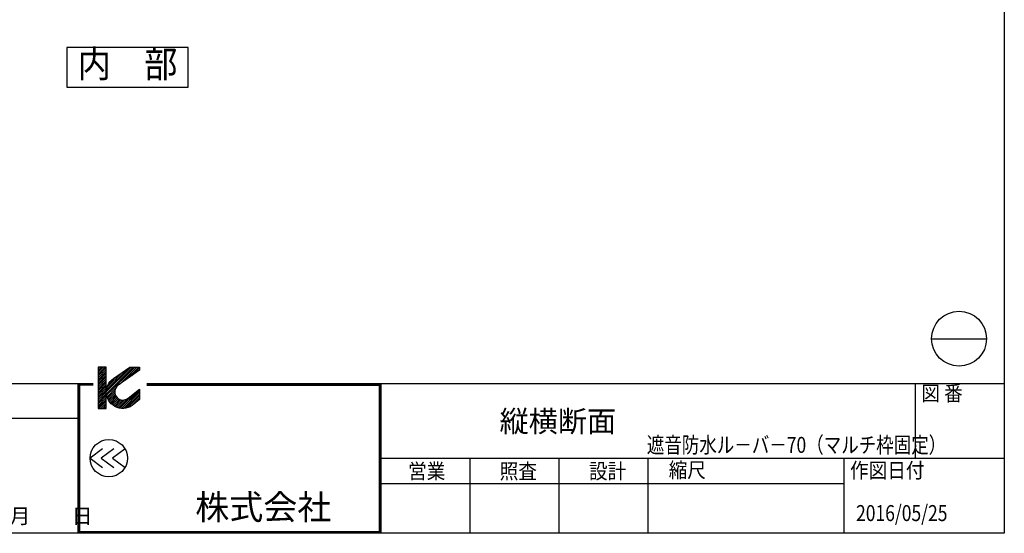
# Model space of a CAD drawing. Extents: x 0 to 791, y 0 to 562.
# Drawn here: x 514 to 791, y 0 to 144 of the extents above; entities that cross this region are included whole.
import ezdxf
from ezdxf.enums import TextEntityAlignment as Align

# ---------------------------------------------------------------- set-up
doc = ezdxf.new("R2010")
doc.units = 0
doc.header["$MEASUREMENT"] = 0
for name, color, linetype in [('_0-0_', 7, 'CONTINUOUS'), ('_0-3_TITLE', 7, 'CONTINUOUS'), ('_0-6_TITLE_WAKU', 7, 'CONTINUOUS'), ('F-1', 7, 'CONTINUOUS'), ('USER1', 3, 'CONTINUOUS'), ('USERZ', 3, 'CONTINUOUS')]:
    doc.layers.add(name, color=color, linetype=linetype)
doc.styles.get("Standard").update_dxf_attribs({"font": 'romans.shx', "width": 0.8, "bigfont": 'extfont.shx'})
doc.styles.add('TEXT-丸ｺﾞ', font='txt', dxfattribs={"width": 0.85})
doc.styles.add('YKK_OSSTYLE1', font='romans.shx', dxfattribs={"width": 0.9, "bigfont": 'EXTFONT.SHX'})
pattern_1 = [(44.99999999999996, (-375.6930042934137, -29.00967274953817), (-0.2619241368645171, 0.2619241368645168), [])]

# ---------------------------------------------------------------- blocks, each defined once
blk = doc.blocks.new('A$C4D8D1E02')
at = {"layer": '_0-0_', "color": 6, "linetype": 'Continuous'}
for p, q in [((3.000001273239718, 6.75000032973702), (1.273239718102559e-06, 4.50000032973702)), ((5.700001273239764, 6.75000032973702), (2.700001273239764, 4.50000032973702)), ((8.400001273239809, 6.75000032973702), (5.400001273239809, 4.50000032973702)), ((1.273239718102559e-06, 4.50000032973702), (3.000001273239718, 2.25000032973702)), ((2.700001273239764, 4.50000032973702), (5.700001273239764, 2.25000032973702)), ((5.400001273239809, 4.50000032973702), (8.400001273239809, 2.25000032973702))]:
    blk.add_line(p, q, dxfattribs=at)
at = {"layer": '_0-0_', "color": 2, "linetype": 'Continuous'}
blk.add_circle((4.500001273239718, 4.50000032973702), 4.5, dxfattribs=at)
blk = doc.blocks.new('図枠')
at = {"layer": 'USERZ'}
h = blk.add_hatch(dxfattribs=at)
h.set_pattern_fill('ANSI31', color=5, scale=0.1166666666666667, style=0)
h.set_pattern_definition(pattern_1)
h.paths.add_polyline_path([(536.2194413436895, 35.0679075630641), (538.5527746770225, 35.0679075630641), (538.5527746770225, 46.73457422973083), (536.2194413436895, 46.73457422973083)])
h = blk.add_hatch(dxfattribs=at)
h.set_pattern_fill('ANSI31', color=4, scale=0.1166666666666667, style=0)
h.set_pattern_definition(pattern_1)
edge = h.paths.add_edge_path()
edge.add_line((547.886108010356, 40.54831168806592), (547.886108010356, 37.56902396660845))
edge.add_line((547.886108010356, 37.56902396660845), (546.277994351762, 36.29901616825455))
edge.add_arc((543.170342553656, 39.71433949073006), 4.617567876633371, 123.8951640985135, 312.2995107258977, ccw=False)
edge.add_line((540.5952401481185, 43.547194914081), (545.1365702000556, 46.73457422973083))
edge.add_line((545.1365702000556, 46.73457422973083), (547.886108010356, 46.73457422973083))
edge.add_line((547.886108010356, 46.73457422973083), (547.886108010356, 45.81367791917446))
edge.add_line((547.886108010356, 45.81367791917446), (541.912837484991, 41.62127641970417))
edge.add_arc((543.1703425536562, 39.71433949072984), 2.284234543299933, 123.4023419542998, 312.2995107258466)
edge.add_line((544.7076465577178, 38.02483546649646), (547.886108010356, 40.54831168806592))
at = {"layer": '_0-6_TITLE_WAKU', "color": 7, "linetype": 'Continuous'}
for p, q in [((534.8690309246348, 41.99999999999999), (-1.13686837721616e-13, 41.99999999999999)), ((530.5864435929792, 41.99999999999999), (530.5864435929792, -3.552713678800501e-15)), ((790.5999855799995, 41.99999999999999), (549.892222261174, 41.99999999999998)), ((615.5887688412062, 41.99999999999999), (615.5887688412062, -3.552713678800501e-15)), ((765.5958721048222, 41.99999999999999), (765.5958721048224, 20.99999999999999)), ((530.5864435929792, 32.27993938678423), (460.5899744680852, 32.27993938678424)), ((790.5999855799995, 20.99999999999999), (615.5887688412062, 20.99999999999999)), ((640.5887688412064, 20.99999999999999), (640.5887688412064, -3.552713678800501e-15)), ((665.5887688412062, 20.99999999999999), (665.5887688412062, -3.552713678800501e-15)), ((690.5887688412062, 20.99999999999999), (690.5887688412062, -1.77635683940025e-15)), ((745.5926806154606, 21), (745.5926806154606, 0)), ((615.5887688412062, 14), (745.5926806154606, 14))]:
    blk.add_line(p, q, dxfattribs=at)
at = {"layer": 'F-1', "color": 7, "linetype": 'Continuous'}
for p, q in [((770.1999859999995, 54.70001357999995), (785.5999859999991, 54.70001357999995)), ((534.8690309246348, 41.99999999999999), (530.5864435929792, 41.99999999999999)), ((530.5864435929792, 41.99999999999999), (530.5864435929792, -3.552713678800501e-15)), ((530.6681265929791, 41.91833333333327), (530.6681265929791, 0.08166666666672029)), ((534.8690309246348, 41.91833333333327), (530.6681265929791, 41.91833333333327)), ((530.9948422596461, 41.59166666666663), (530.9948422596461, 0.4083170000000713)), ((534.8690309246348, 41.59166666666663), (530.9948422596461, 41.59166666666663)), ((549.892222261174, 41.99999999999999), (615.5887688412059, 41.99999999999999)), ((549.892222261174, 41.91833333333327), (615.5070858412056, 41.91833333333327)), ((549.892222261174, 41.75499999999996), (615.343785174539, 41.75499999999996)), ((549.892222261174, 41.67333333333323), (615.2621021745391, 41.67333333333323)), ((549.892222261174, 41.59166666666663), (615.1804191745388, 41.59166666666663)), ((615.1804191745388, 41.59166666666663), (615.1804191745388, 0.4083170000000713)), ((615.2621021745391, 41.67333333333323), (615.2621021745391, 0.3266503333333439)), ((615.343785174539, 41.75499999999996), (615.343785174539, 0.2449836666666201)), ((615.5070858412056, 41.91833333333327), (615.5070858412056, 0.08166666666672029)), ((615.5887688412059, 41.99999999999999), (615.5887688412059, -3.552713678800501e-15)), ((615.5070858412056, 0.08166666666672029), (530.6681265929791, 0.08166666666672029)), ((615.4254028412057, 0.1633170000000241), (530.749793259646, 0.1633170000000241)), ((615.343785174539, 0.2449836666666201), (530.8314762596459, 0.2449836666666201)), ((615.2621021745391, 0.3266503333333439), (530.9131592596458, 0.3266503333333439)), ((615.1804191745388, 0.4083170000000713), (530.9948422596461, 0.4083170000000713)), ((615.5887688412059, -3.552713678800501e-15), (530.5864435929792, -3.552713678800501e-15))]:
    blk.add_line(p, q, dxfattribs=at)
blk.add_lwpolyline([(790.5999855799995, 0), (-4.973799150320701e-14, 0), (-4.973799150320701e-14, 561.9999993963881), (790.5999855800001, 561.9999993963881)], close=True, dxfattribs=at)
for points in [[(534.8690309246348, 41.83666666666668), (530.749793259646, 41.83666666666668), (530.749793259646, 0.1633170000000241)], [(534.8690309246348, 41.75499999999996), (530.8314762596459, 41.75499999999996), (530.8314762596459, 0.2449836666666201)], [(534.8690309246348, 41.67333333333323), (530.9131592596458, 41.67333333333323), (530.9131592596458, 0.3266503333333439)], [(549.892222261174, 41.83666666666668), (615.4254028412057, 41.83666666666668), (615.4254028412057, 0.1633170000000241)]]:
    blk.add_lwpolyline(points, dxfattribs=at)
blk.add_circle((777.8999859999996, 54.69999957999999), 7.699999579999998, dxfattribs=at)
at = {"layer": 'USERZ', "color": 5}
blk.add_lwpolyline([(536.2194413436895, 35.0679075630641), (538.5527746770225, 35.0679075630641), (538.5527746770225, 46.73457422973083), (536.2194413436895, 46.73457422973083)], close=True, dxfattribs=at)
at = {"layer": 'USERZ', "color": 4}
blk.add_lwpolyline([(547.886108010356, 40.54831168806592), (547.886108010356, 37.56902396660845), (546.277994351762, 36.29901616825455, -1.076169093705728), (540.5952401481185, 43.547194914081), (545.1365702000556, 46.73457422973083), (547.886108010356, 46.73457422973083), (547.886108010356, 45.81367791917446), (541.912837484991, 41.62127641970417, 1.080820604555253), (544.7076465577178, 38.02483546649646)], format="xyb", close=True, dxfattribs=at)
at = {"layer": 'USERZ', "xscale": 1.166666666666667, "yscale": 1.166666666666667, "zscale": 1.166666666666667}
blk.add_blockref('A$C4D8D1E02', (533.999957221501, 15.86936787811667), dxfattribs=at)
at = {"layer": '_0-6_TITLE_WAKU', "color": 7}
for s, width, p in [('図 番', 0.9000000000000273, (767.3002872616231, 37.21529957446808)), ('営業', 0.9000000000000273, (623.2502100790251, 15.32624113475176)), ('照査', 0.899999999999867, (648.974195825937, 15.32624113475176)), ('設計 ', 0.9000000000000273, (674.0197412846989, 15.32624113475176)), ('縮尺', 0.9000000000000273, (696.3864751773048, 15.66210921985816)), ('作図日付', 0.9000000000000273, (747.2907657218437, 15.57301560283688))]:
    blk.add_text(s, height=4.25531914893617, dxfattribs=dict(at, width=width)).set_placement(p)
blk.add_text('年\u3000\u3000月\u3000\u3000日', height=4.25531914893617, dxfattribs=at).set_placement((494.0191745414519, 2.726842939141349))
at = {"layer": 'F-1', "color": 7, "lineweight": -3, "style": 'TEXT-丸ｺﾞ'}
blk.add_text('株式会社', height=7.000000000000004, dxfattribs=at).set_placement((563.51150934849, 3.885412375117163))
blk = doc.blocks.new('NAIBU_W')
at = {"layer": 'USER1', "color": 255, "linetype": 'Continuous'}
for p, q in [((17.02799999999996, 5.600000000000023), (-17.02799999999996, 5.600000000000023)), ((-17.02799999999996, 5.600000000000023), (-17.02799999999996, -5.599999999999909)), ((17.02799999999996, -5.599999999999909), (17.02799999999996, 5.600000000000023)), ((-17.02799999999996, -5.599999999999909), (17.02799999999996, -5.599999999999909))]:
    blk.add_line(p, q, dxfattribs=at)
at = {"layer": 'USER1', "color": 4, "style": 'YKK_OSSTYLE1', "width": 0.9}
blk.add_text('内\u3000部', height=7.6, dxfattribs=at).set_placement((0, 0), align=Align.MIDDLE)

msp = doc.modelspace()

# ---------------------------------------------------------------- block references
at = {"layer": 'USER1', "color": 4}
msp.add_blockref('NAIBU_W', (544.5204226443536, 130.9376189763337), dxfattribs=at)
at = {"layer": 'USERZ'}
msp.add_blockref('図枠', (0, 0), dxfattribs=at)

# ---------------------------------------------------------------- texts
at = {"layer": '_0-3_TITLE', "color": 7}
msp.add_text('縦横断面', height=6, dxfattribs=at).set_placement((648.913731962597, 28.48036606456003))
at = {"layer": '_0-3_TITLE', "color": 7, "width": 0.8}
for s, p in [('遮音防水ル－バ－70（マルチ枠固定）', (690.2594226065175, 22.60128986266272)), ('2016/05/25', (748.988423524965, 3.436571142558336))]:
    msp.add_text(s, height=4.5, dxfattribs=at).set_placement(p)

doc.saveas('drawing.dxf')
